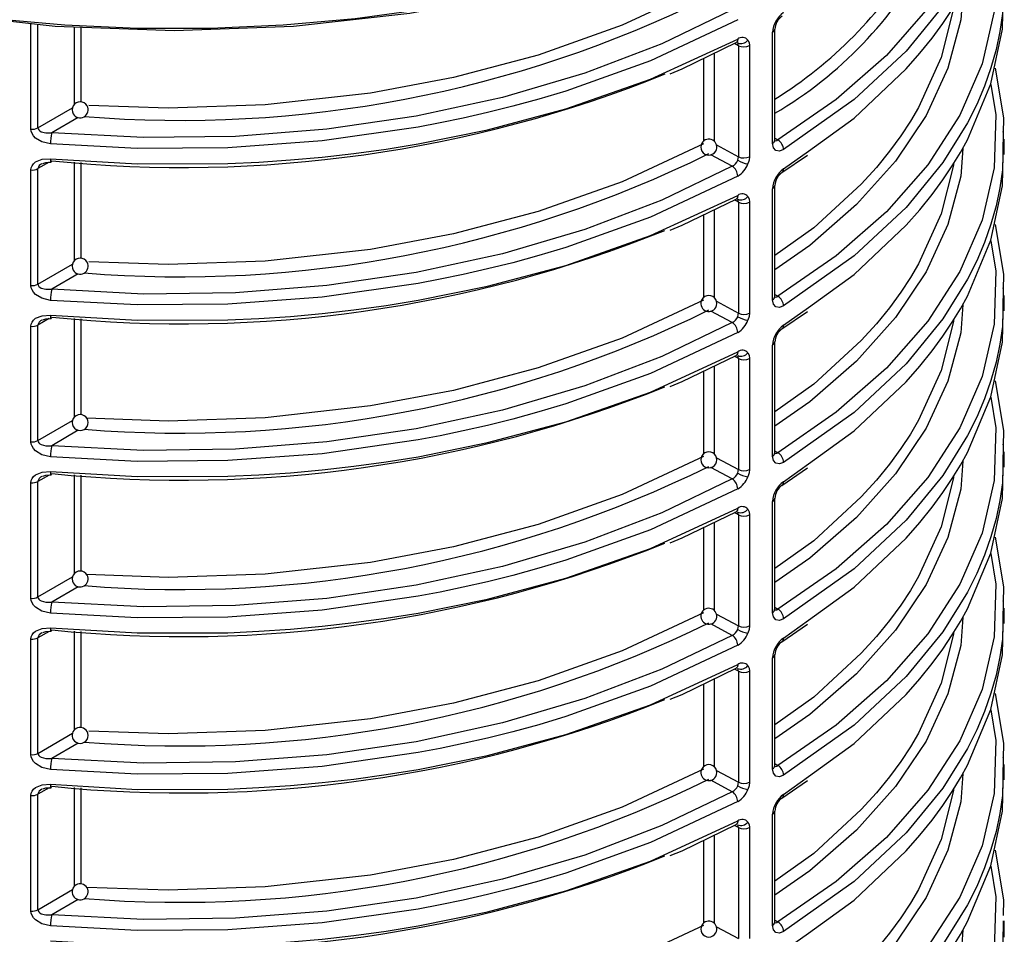
# Model space of a CAD drawing. Units: millimetres. Extents: x 5 to 619, y 2 to 447.
# Drawn here: x 113 to 126, y 158 to 169 of the extents above; entities that cross this region are included whole.
import ezdxf

# ---------------------------------------------------------------- set-up
doc = ezdxf.new("R2010")
doc.units = ezdxf.units.MM

msp = doc.modelspace()

# ---------------------------------------------------------------- linework, layer by layer
for p, q in [((113.3552, 167.7576), (113.3552, 169.0774)), ((113.4432, 167.7737), (113.4432, 169.0676)), ((113.9006, 168.0699), (113.9006, 169.0347)), ((113.9832, 168.0975), (113.9832, 169.0317)), ((122.6445, 167.5797), (122.6445, 168.9707)), ((122.6725, 167.6197), (122.6725, 169.0109)), ((122.2172, 168.8029), (122.1658, 168.8306)), ((122.2172, 168.8029), (122.2172, 167.4116)), ((122.3547, 168.8035), (122.3547, 167.4122)), ((121.7787, 168.6428), (121.7787, 167.6045)), ((121.9144, 168.7086), (121.9144, 167.6036)), ((113.4432, 167.7737), (113.8764, 168.026)), ((113.9461, 167.9029), (113.6154, 167.7103)), ((122.6725, 167.6451), (122.7097, 167.622)), ((125.5321, 167.6335), (125.5313, 167.5856)), ((125.5472, 167.4402), (125.5472, 167.6334)), ((121.942, 167.5597), (122.2172, 167.4116)), ((122.7828, 167.2589), (123.0926, 167.4824)), ((122.1401, 167.2932), (121.8724, 167.4373)), ((122.7621, 167.2132), (123.0814, 167.4319)), ((113.3552, 165.7979), (113.3552, 167.2461)), ((113.5838, 167.3427), (113.4432, 167.2622)), ((113.4432, 165.814), (113.4432, 167.2622)), ((113.9006, 166.1102), (113.9006, 167.3449)), ((113.9832, 166.1378), (113.9832, 167.3402)), ((122.6445, 165.62), (122.6445, 167.011)), ((122.6725, 165.66), (122.6725, 167.0512)), ((122.2172, 166.8432), (122.1658, 166.8709)), ((121.9144, 166.7489), (121.9144, 165.6439)), ((122.2172, 166.8432), (122.2172, 165.4519)), ((122.3547, 166.8438), (122.3547, 165.4525)), ((121.7787, 166.6831), (121.7787, 165.6448)), ((113.4432, 165.814), (113.8764, 166.0663)), ((113.9461, 165.9432), (113.6154, 165.7506)), ((122.6725, 165.6854), (122.7097, 165.6623)), ((125.5321, 165.6738), (125.5313, 165.6259)), ((125.5472, 165.4805), (125.5472, 165.6737)), ((121.942, 165.6), (122.2172, 165.4519)), ((122.7828, 165.2992), (123.0926, 165.5227)), ((113.9006, 164.1505), (113.9006, 165.3852)), ((122.1401, 165.3335), (121.8724, 165.4776)), ((122.7621, 165.2535), (123.0814, 165.4722)), ((113.3552, 163.8382), (113.3552, 165.2864)), ((113.5838, 165.383), (113.4432, 165.3025)), ((113.4432, 163.8543), (113.4432, 165.3025)), ((113.9832, 164.1781), (113.9832, 165.3805)), ((122.6445, 163.6603), (122.6445, 165.0513)), ((122.6725, 163.7003), (122.6725, 165.0915)), ((122.2172, 164.8835), (122.1658, 164.9112)), ((121.9144, 164.7892), (121.9144, 163.6842)), ((122.2172, 164.8835), (122.2172, 163.4922)), ((122.3547, 164.8841), (122.3547, 163.4928)), ((121.7787, 164.7234), (121.7787, 163.6851)), ((113.4432, 163.8543), (113.8764, 164.1066)), ((113.9461, 163.9835), (113.6154, 163.7909)), ((122.6725, 163.7257), (122.7097, 163.7026)), ((125.5321, 163.7141), (125.5313, 163.6662)), ((125.5472, 163.5208), (125.5472, 163.714)), ((121.942, 163.6403), (122.2172, 163.4922)), ((122.7828, 163.3395), (123.0926, 163.563)), ((113.5838, 163.4233), (113.4432, 163.3428)), ((113.9006, 162.1908), (113.9006, 163.4255)), ((113.9832, 162.2184), (113.9832, 163.4208)), ((122.1401, 163.3738), (121.8724, 163.5179)), ((122.7621, 163.2938), (123.0814, 163.5125)), ((113.3552, 161.8785), (113.3552, 163.3267)), ((113.4432, 161.8946), (113.4432, 163.3428)), ((122.6445, 161.7006), (122.6445, 163.0916)), ((122.6725, 161.7406), (122.6725, 163.1318)), ((122.2172, 162.9238), (122.1658, 162.9515)), ((122.2172, 162.9238), (122.2172, 161.5325)), ((122.3547, 162.9244), (122.3547, 161.5331)), ((121.9144, 162.8295), (121.9144, 161.7245)), ((121.7787, 162.7637), (121.7787, 161.7254)), ((113.4432, 161.8946), (113.8764, 162.1469)), ((113.9461, 162.0238), (113.6154, 161.8313)), ((122.6725, 161.766), (122.7097, 161.7429)), ((125.5321, 161.7544), (125.5313, 161.7065)), ((125.5472, 161.5611), (125.5472, 161.7543)), ((121.942, 161.6806), (122.2172, 161.5325)), ((122.7828, 161.3798), (123.0926, 161.6033)), ((113.5838, 161.4636), (113.4432, 161.3831)), ((113.9006, 160.2311), (113.9006, 161.4658)), ((113.9832, 160.2587), (113.9832, 161.4611)), ((122.1401, 161.4141), (121.8724, 161.5582)), ((122.7621, 161.3341), (123.0814, 161.5528)), ((113.3552, 159.9188), (113.3552, 161.367)), ((113.4432, 159.9349), (113.4432, 161.3831)), ((122.6445, 159.7409), (122.6445, 161.1319)), ((122.6725, 159.7809), (122.6725, 161.1721)), ((122.2172, 160.9641), (122.1658, 160.9918)), ((122.2172, 160.9641), (122.2172, 159.5728)), ((122.3547, 160.9647), (122.3547, 159.5734)), ((121.9144, 160.8698), (121.9144, 159.7648)), ((121.7787, 160.804), (121.7787, 159.7657)), ((113.4432, 159.9349), (113.8764, 160.1872)), ((113.9461, 160.0641), (113.6154, 159.8716)), ((121.942, 159.7209), (122.2172, 159.5728)), ((122.6725, 159.8063), (122.7097, 159.7832)), ((125.5321, 159.7947), (125.5313, 159.7469)), ((125.5472, 159.6014), (125.5472, 159.7946)), ((122.1401, 159.4544), (121.8724, 159.5985)), ((122.7621, 159.3744), (123.0814, 159.5931)), ((122.7828, 159.4201), (123.0926, 159.6436)), ((113.5838, 159.5039), (113.4432, 159.4234)), ((113.9006, 158.2714), (113.9006, 159.5061)), ((113.9832, 158.299), (113.9832, 159.5014)), ((113.3552, 157.9591), (113.3552, 159.4073)), ((113.4432, 157.9752), (113.4432, 159.4234)), ((122.6445, 157.7812), (122.6445, 159.1722)), ((122.6725, 157.8212), (122.6725, 159.2124)), ((122.2172, 159.0044), (122.1658, 159.0321)), ((122.2172, 159.0044), (122.2172, 157.6131)), ((122.3547, 159.0051), (122.3547, 157.6137)), ((121.9144, 158.9101), (121.9144, 157.8051)), ((121.7787, 158.8443), (121.7787, 157.806)), ((113.4432, 157.9752), (113.8764, 158.2275)), ((113.9461, 158.1044), (113.6154, 157.9119)), ((121.942, 157.7612), (122.2172, 157.6131)), ((122.6725, 157.8466), (122.7097, 157.8235)), ((125.5321, 157.835), (125.5313, 157.7872)), ((125.5472, 157.6336), (125.5472, 157.8349)), ((122.7828, 157.4604), (123.0926, 157.6839))]:
    msp.add_line(p, q)
at = {"flags": 128}
for points in [[(125.378, 172.2379), (125.4403, 171.8547), (125.4186, 171.1919), (125.2681, 170.5349), (124.9907, 169.8923), (124.59, 169.2719), (124.0706, 168.681), (123.4399, 168.1281), (122.7097, 167.622)], [(125.5313, 171.505), (125.5253, 171.165), (125.4926, 170.9412), (125.4445, 170.7151), (125.3804, 170.4871), (125.2999, 170.2575), (125.2023, 170.0269), (125.0871, 169.7956), (124.7775, 169.2978), (124.3171, 168.7357), (123.6654, 168.1279), (122.7828, 167.501)], [(123.0926, 167.4824), (123.6654, 167.8957), (124.3171, 168.5119), (124.4898, 168.708), (124.6428, 168.898), (124.7775, 169.0813), (124.8955, 169.2572), (124.9983, 169.4253), (125.0871, 169.585), (125.3804, 170.2839), (125.5253, 170.9684), (125.5321, 171.3597)], [(123.0597, 170.7711), (122.3595, 170.4332), (121.6161, 170.1276), (120.834, 169.856), (120.0179, 169.6201), (119.1727, 169.4213), (118.3034, 169.2609), (117.4152, 169.1397), (116.5134, 169.0585), (115.6035, 169.0178), (114.6908, 169.0178), (113.7809, 169.0585), (112.8791, 169.1397), (111.9909, 169.2609), (111.1216, 169.4213), (110.2764, 169.6201), (109.4603, 169.856), (108.6782, 170.1276), (107.9348, 170.4332), (107.2346, 170.7711)], [(122.9979, 170.735), (121.9486, 170.2472), (120.777, 169.8221), (119.495, 169.4724), (118.0996, 169.2073), (116.6427, 169.0441), (115.1497, 168.9888), (113.6567, 169.0437), (112.1996, 169.2066), (110.804, 169.4714), (109.5217, 169.8206), (108.3498, 170.2455), (108.2598, 170.2873)], [(125.378, 170.2782), (125.4403, 169.895), (125.4186, 169.2322), (125.2681, 168.5752), (124.9907, 167.9326), (124.59, 167.3122), (124.0706, 166.7213), (123.4399, 166.1684), (122.7097, 165.6623)], [(121.7787, 169.5347), (120.7613, 169.0584), (119.7076, 168.6837), (118.6482, 168.4033), (117.6087, 168.2079), (116.2877, 168.0609), (115.072, 168.0193), (114.0799, 168.0533)], [(125.0267, 169.4763), (125.0006, 169.1263), (124.8405, 168.5203), (124.568, 167.9285), (124.1859, 167.3567), (123.6978, 166.8113), (123.1109, 166.3003), (122.6725, 165.9958)], [(125.5313, 169.5453), (125.5253, 169.2053), (125.4926, 168.9815), (125.4445, 168.7554), (125.3804, 168.5274), (125.2999, 168.2978), (125.2023, 168.0672), (125.0871, 167.8359), (124.7775, 167.3381), (124.3171, 166.776), (123.6654, 166.1682), (122.7828, 165.5413)], [(123.0926, 165.5227), (123.6654, 165.936), (124.3171, 166.5522), (124.4898, 166.7483), (124.6428, 166.9383), (124.7775, 167.1216), (124.8955, 167.2975), (124.9983, 167.4656), (125.0871, 167.6253), (125.3804, 168.3242), (125.5253, 169.0087), (125.5321, 169.4)], [(122.1401, 169.2529), (121.2571, 168.8276), (120.2929, 168.4596), (119.2626, 168.1557), (118.1811, 167.9205), (117.0617, 167.7568), (115.9178, 167.6665), (114.764, 167.651), (113.6154, 167.7103)], [(124.9109, 169.2824), (124.91, 169.2675), (124.7572, 168.6541), (124.4737, 168.0291), (124.371, 167.8561), (124.25, 167.6727), (124.1087, 167.4799), (123.9447, 167.2783), (123.756, 167.069), (123.1609, 166.5198), (122.6725, 166.1727)], [(122.2083, 169.1291), (121.1138, 168.6146), (120.0536, 168.2341), (119.7162, 168.1331), (119.3891, 168.0436), (119.0736, 167.9647), (118.7707, 167.8955), (118.4813, 167.8352), (118.2062, 167.783), (117.0019, 167.6099), (115.8219, 167.523), (114.6836, 167.5135), (113.6009, 167.5718)], [(122.6445, 168.9707), (122.6651, 168.9889), (122.6724, 169.01)], [(113.6009, 167.3859), (114.6836, 167.3227), (115.8219, 167.3265), (116.2114, 167.3443), (116.6049, 167.3709), (117.0019, 167.4068), (117.4016, 167.4521), (117.8033, 167.5072), (118.2062, 167.5724), (119.0736, 167.7482), (120.0536, 168.0104), (121.1138, 168.3823), (122.2083, 168.887)], [(121.3631, 168.4519), (121.5124, 168.5135), (122.1876, 168.8412)], [(122.2083, 168.887), (122.2034, 168.8598), (122.1971, 168.8491), (122.1882, 168.8415), (122.1875, 168.8413)], [(122.3359, 168.8733), (122.35, 168.8424), (122.3547, 168.8035)], [(122.2172, 168.8029), (122.2147, 168.8224), (122.2074, 168.8381)], [(125.4316, 168.5224), (125.5368, 167.8998), (125.5333, 167.7034)], [(125.378, 168.3185), (125.4403, 167.9353), (125.4186, 167.2725), (125.2681, 166.6155), (124.9907, 165.9729), (124.59, 165.3525), (124.0706, 164.7616), (123.4399, 164.2087), (122.7097, 163.7026)], [(113.6009, 167.5718), (113.4936, 167.5974), (113.4138, 167.6457), (113.3877, 167.673), (113.3688, 167.7025), (113.3586, 167.73), (113.3552, 167.7576)], [(113.4432, 167.7737), (113.4457, 167.7599), (113.4533, 167.7469), (113.4661, 167.7349), (113.484, 167.7246), (113.5399, 167.7101), (113.6154, 167.7103)], [(122.664, 167.615), (122.6644, 167.6144), (122.6838, 167.6108), (122.6961, 167.6143), (122.7097, 167.622)], [(125.533, 167.4891), (125.5368, 167.709), (125.5338, 167.7272)], [(121.7787, 167.575), (120.7613, 167.0987), (119.7076, 166.724), (118.6482, 166.4436), (117.6087, 166.2482), (116.2877, 166.1012), (115.072, 166.0596), (114.0799, 166.0936)], [(122.7828, 167.501), (122.7298, 167.481), (122.6849, 167.4893), (122.655, 167.524), (122.6445, 167.5797)], [(125.0267, 167.5166), (125.0006, 167.1666), (124.8405, 166.5606), (124.568, 165.9688), (124.1859, 165.397), (123.6978, 164.8516), (123.1109, 164.3406), (122.6725, 164.0361)], [(125.5313, 167.5856), (125.5253, 167.2456), (125.4926, 167.0218), (125.4445, 166.7957), (125.3804, 166.5677), (125.2999, 166.3381), (125.2023, 166.1075), (125.0871, 165.8762), (124.7775, 165.3784), (124.3171, 164.8163), (123.6654, 164.2085), (122.7828, 163.5816)], [(113.3552, 167.2461), (113.3586, 167.2731), (113.3688, 167.2985), (113.3876, 167.3243), (113.4138, 167.3464), (113.4937, 167.3796), (113.6009, 167.3859)], [(113.6062, 167.3441), (113.6074, 167.3434), (113.61, 167.346), (113.6154, 167.3611)], [(122.2074, 167.3667), (122.2147, 167.3897), (122.2172, 167.4116)], [(122.3547, 167.4122), (122.35, 167.3681), (122.3359, 167.3217)], [(123.0926, 163.563), (123.6654, 163.9763), (124.3171, 164.5925), (124.4898, 164.7886), (124.6428, 164.9786), (124.7775, 165.1619), (124.8955, 165.3378), (124.9983, 165.5059), (125.0871, 165.6656), (125.3804, 166.3645), (125.5253, 167.049), (125.5321, 167.4403)], [(113.5026, 167.3277), (113.5427, 167.3412), (113.6076, 167.3435)], [(122.1401, 167.2932), (121.2571, 166.8679), (120.2929, 166.4999), (119.2626, 166.196), (118.1811, 165.9608), (117.0617, 165.7971), (115.9178, 165.7068), (114.764, 165.6913), (113.6154, 165.7506)], [(124.9109, 167.3227), (124.91, 167.3078), (124.7572, 166.6944), (124.4737, 166.0694), (124.371, 165.8964), (124.25, 165.7131), (124.1087, 165.5202), (123.9447, 165.3186), (123.756, 165.1093), (123.1609, 164.5601), (122.6725, 164.213)], [(122.2083, 167.1694), (121.1138, 166.6549), (120.0536, 166.2744), (119.7162, 166.1734), (119.3891, 166.0839), (119.0736, 166.005), (118.7707, 165.9358), (118.4813, 165.8755), (118.2062, 165.8233), (117.0019, 165.6502), (115.8219, 165.5633), (114.6836, 165.5538), (113.6009, 165.6121)], [(122.6445, 167.011), (122.6651, 167.0292), (122.6724, 167.0503)], [(113.6009, 165.4262), (114.6836, 165.363), (115.8219, 165.3668), (116.2114, 165.3846), (116.6049, 165.4112), (117.0019, 165.4471), (117.4016, 165.4924), (117.8033, 165.5475), (118.2062, 165.6127), (119.0736, 165.7885), (120.0536, 166.0507), (121.1138, 166.4226), (122.2083, 166.9273)], [(121.3632, 166.4922), (121.5125, 166.5539), (122.1877, 166.8816)], [(122.2083, 166.9273), (122.2034, 166.9001), (122.1971, 166.8894), (122.1882, 166.8818), (122.1876, 166.8816)], [(122.2172, 166.8432), (122.2147, 166.8627), (122.2074, 166.8784)], [(122.3359, 166.9136), (122.35, 166.8827), (122.3547, 166.8438)], [(125.4316, 166.5627), (125.5368, 165.9401), (125.5333, 165.7437)], [(125.378, 166.3588), (125.4403, 165.9756), (125.4186, 165.3128), (125.2681, 164.6558), (124.9907, 164.0132), (124.59, 163.3928), (124.0706, 162.8019), (123.4399, 162.249), (122.7097, 161.7429)], [(113.6009, 165.6121), (113.4936, 165.6377), (113.4138, 165.686), (113.3877, 165.7133), (113.3688, 165.7428), (113.3586, 165.7703), (113.3552, 165.7979)], [(113.4432, 165.814), (113.4457, 165.8002), (113.4533, 165.7872), (113.4661, 165.7752), (113.484, 165.7649), (113.5399, 165.7504), (113.6154, 165.7506)], [(125.533, 165.5295), (125.5368, 165.7493), (125.5338, 165.7675)], [(122.664, 165.6553), (122.6644, 165.6547), (122.6838, 165.6511), (122.6961, 165.6546), (122.7097, 165.6623)], [(121.7787, 165.6153), (120.7613, 165.139), (119.7076, 164.7643), (118.6482, 164.4839), (117.6087, 164.2885), (116.2877, 164.1415), (115.072, 164.0999), (114.0537, 164.1348)], [(122.7828, 165.5413), (122.7298, 165.5213), (122.6849, 165.5296), (122.655, 165.5643), (122.6445, 165.62)], [(125.0267, 165.5569), (125.0006, 165.2069), (124.8405, 164.6009), (124.568, 164.0091), (124.1859, 163.4373), (123.6978, 162.8919), (123.1109, 162.3809), (122.6725, 162.0764)], [(125.5313, 165.6259), (125.5253, 165.2859), (125.4926, 165.0621), (125.4445, 164.836), (125.3804, 164.608), (125.2999, 164.3784), (125.2023, 164.1478), (125.0871, 163.9165), (124.7775, 163.4187), (124.3171, 162.8566), (123.6654, 162.2488), (122.7828, 161.6219)], [(113.3552, 165.2864), (113.3586, 165.3134), (113.3688, 165.3388), (113.3876, 165.3646), (113.4138, 165.3867), (113.4937, 165.4199), (113.6009, 165.4262)], [(113.6062, 165.3844), (113.6074, 165.3837), (113.61, 165.3863), (113.6154, 165.4014)], [(122.2074, 165.407), (122.2147, 165.43), (122.2172, 165.4519)], [(122.3547, 165.4525), (122.35, 165.4084), (122.3359, 165.362)], [(123.0926, 161.6033), (123.6654, 162.0166), (124.3171, 162.6328), (124.4898, 162.8289), (124.6428, 163.0189), (124.7775, 163.2022), (124.8955, 163.3781), (124.9983, 163.5462), (125.0871, 163.7059), (125.3804, 164.4048), (125.5253, 165.0893), (125.5321, 165.4806)], [(113.5026, 165.368), (113.5427, 165.3815), (113.6076, 165.3838)], [(122.1401, 165.3335), (121.2571, 164.9082), (120.2929, 164.5402), (119.2626, 164.2363), (118.1811, 164.0011), (117.0617, 163.8374), (115.9178, 163.7471), (114.764, 163.7316), (113.6154, 163.7909)], [(124.9109, 165.363), (124.91, 165.3481), (124.7572, 164.7347), (124.4737, 164.1097), (124.371, 163.9367), (124.25, 163.7534), (124.1087, 163.5605), (123.9447, 163.3589), (123.756, 163.1496), (123.1609, 162.6004), (122.6725, 162.2533)], [(122.2083, 165.2097), (121.1138, 164.6952), (120.0536, 164.3147), (119.7162, 164.2137), (119.3891, 164.1242), (119.0736, 164.0453), (118.7707, 163.9761), (118.4813, 163.9158), (118.2062, 163.8636), (117.0019, 163.6905), (115.8219, 163.6036), (114.6836, 163.5941), (113.6009, 163.6524)], [(122.6445, 165.0513), (122.6651, 165.0695), (122.6724, 165.0906)], [(113.6009, 163.4665), (114.6836, 163.4033), (115.8219, 163.4071), (116.2114, 163.4249), (116.6049, 163.4515), (117.0019, 163.4874), (117.4016, 163.5327), (117.8033, 163.5878), (118.2062, 163.653), (119.0736, 163.8288), (120.0536, 164.091), (121.1138, 164.4629), (122.2083, 164.9676)], [(121.3632, 164.5325), (121.5125, 164.5942), (122.1877, 164.9219)], [(122.2083, 164.9676), (122.2034, 164.9404), (122.1971, 164.9297), (122.1882, 164.9221), (122.1876, 164.9219)], [(122.2172, 164.8835), (122.2147, 164.903), (122.2074, 164.9187)], [(122.3359, 164.9539), (122.35, 164.923), (122.3547, 164.8841)], [(125.4316, 164.603), (125.5368, 163.9804), (125.5333, 163.784)], [(125.378, 164.3991), (125.4403, 164.0159), (125.4186, 163.3531), (125.2681, 162.6961), (124.9907, 162.0535), (124.59, 161.4331), (124.0706, 160.8422), (123.4399, 160.2893), (122.7097, 159.7832)], [(113.6009, 163.6524), (113.4936, 163.678), (113.4138, 163.7263), (113.3877, 163.7536), (113.3688, 163.7831), (113.3586, 163.8106), (113.3552, 163.8382)], [(113.4432, 163.8543), (113.4457, 163.8405), (113.4533, 163.8275), (113.4661, 163.8155), (113.484, 163.8052), (113.5399, 163.7907), (113.6154, 163.7909)], [(125.533, 163.5698), (125.5368, 163.7896), (125.5338, 163.8078)], [(122.7828, 163.5816), (122.7298, 163.5616), (122.6849, 163.5699), (122.655, 163.6046), (122.6445, 163.6603)], [(122.664, 163.6956), (122.6644, 163.695), (122.6838, 163.6914), (122.6961, 163.6949), (122.7097, 163.7026)], [(125.5313, 163.6662), (125.5253, 163.3262), (125.4926, 163.1024), (125.4445, 162.8763), (125.3804, 162.6483), (125.2999, 162.4187), (125.2023, 162.1881), (125.0871, 161.9568), (124.7775, 161.459), (124.3171, 160.8969), (123.6654, 160.2891), (122.7828, 159.6622)], [(121.7787, 163.6556), (120.7613, 163.1793), (119.7076, 162.8046), (118.6482, 162.5242), (117.6087, 162.3288), (116.2877, 162.1818), (115.072, 162.1402), (114.0537, 162.1751)], [(125.0267, 163.5972), (125.0006, 163.2472), (124.8405, 162.6412), (124.568, 162.0494), (124.1859, 161.4776), (123.6978, 160.9322), (123.1109, 160.4212), (122.6725, 160.1167)], [(113.3552, 163.3267), (113.3586, 163.3537), (113.3688, 163.3791), (113.3876, 163.4049), (113.4138, 163.427), (113.4937, 163.4602), (113.6009, 163.4665)], [(113.5026, 163.4083), (113.5427, 163.4218), (113.6076, 163.4241)], [(113.6062, 163.4247), (113.6074, 163.424), (113.61, 163.4266), (113.6154, 163.4417)], [(122.2074, 163.4473), (122.2147, 163.4703), (122.2172, 163.4922)], [(122.3547, 163.4928), (122.35, 163.4487), (122.3359, 163.4023)], [(123.0926, 159.6436), (123.6654, 160.0569), (124.3171, 160.6731), (124.4898, 160.8692), (124.6428, 161.0592), (124.7775, 161.2425), (124.8955, 161.4184), (124.9983, 161.5865), (125.0871, 161.7462), (125.3804, 162.4451), (125.5253, 163.1296), (125.5321, 163.5209)], [(122.1401, 163.3738), (121.2571, 162.9485), (120.2929, 162.5805), (119.2626, 162.2766), (118.1811, 162.0414), (117.0617, 161.8777), (115.9178, 161.7874), (114.764, 161.7719), (113.6154, 161.8313)], [(124.9109, 163.4033), (124.91, 163.3884), (124.7572, 162.775), (124.4737, 162.15), (124.371, 161.977), (124.25, 161.7937), (124.1087, 161.6008), (123.9447, 161.3992), (123.756, 161.1899), (123.1609, 160.6407), (122.6725, 160.2936)], [(122.2083, 163.25), (121.1138, 162.7355), (120.0536, 162.355), (119.7162, 162.254), (119.3891, 162.1645), (119.0736, 162.0856), (118.7707, 162.0164), (118.4813, 161.9561), (118.2062, 161.9039), (117.0019, 161.7308), (115.8219, 161.6439), (114.6836, 161.6344), (113.6009, 161.6927)], [(122.6445, 163.0916), (122.6651, 163.1098), (122.6724, 163.1309)], [(113.6009, 161.5068), (114.6836, 161.4436), (115.8219, 161.4474), (116.2114, 161.4652), (116.6049, 161.4918), (117.0019, 161.5277), (117.4016, 161.573), (117.8033, 161.6281), (118.2062, 161.6933), (119.0736, 161.8691), (120.0536, 162.1313), (121.1138, 162.5032), (122.2083, 163.0079)], [(121.3632, 162.5728), (121.5125, 162.6345), (122.1877, 162.9622)], [(122.2083, 163.0079), (122.2034, 162.9807), (122.1971, 162.97), (122.1882, 162.9624), (122.1876, 162.9622)], [(122.2172, 162.9238), (122.2147, 162.9433), (122.2074, 162.959)], [(122.3359, 162.9942), (122.35, 162.9633), (122.3547, 162.9244)], [(125.4316, 162.6433), (125.5368, 162.0207), (125.5333, 161.8243)], [(125.378, 162.4394), (125.4403, 162.0562), (125.4186, 161.3934), (125.2681, 160.7364), (124.9907, 160.0938), (124.59, 159.4734), (124.0706, 158.8825), (123.4399, 158.3296), (122.7097, 157.8235)], [(113.6009, 161.6927), (113.4936, 161.7183), (113.4138, 161.7666), (113.3877, 161.7939), (113.3688, 161.8234), (113.3586, 161.8509), (113.3552, 161.8785)], [(113.4432, 161.8946), (113.4457, 161.8808), (113.4533, 161.8678), (113.4661, 161.8558), (113.484, 161.8455), (113.5399, 161.831), (113.6154, 161.8313)], [(125.533, 161.6101), (125.5368, 161.8299), (125.5338, 161.8481)], [(121.7787, 161.6959), (120.7613, 161.2196), (119.7076, 160.8449), (118.6482, 160.5645), (117.6087, 160.3691), (116.2877, 160.2221), (115.072, 160.1805), (114.0799, 160.2145)], [(122.7828, 161.6219), (122.7298, 161.6019), (122.6849, 161.6102), (122.655, 161.6449), (122.6445, 161.7006)], [(122.664, 161.7359), (122.6644, 161.7353), (122.6838, 161.7318), (122.6961, 161.7352), (122.7097, 161.7429)], [(125.5313, 161.7065), (125.5253, 161.3665), (125.4926, 161.1427), (125.4445, 160.9166), (125.3804, 160.6886), (125.2999, 160.459), (125.2023, 160.2284), (125.0871, 159.9971), (124.7775, 159.4993), (124.3171, 158.9372), (123.6654, 158.3294), (122.7828, 157.7025)], [(125.0267, 161.6375), (125.0006, 161.2875), (124.8405, 160.6815), (124.568, 160.0897), (124.1859, 159.5179), (123.6978, 158.9725), (123.1109, 158.4615), (122.6725, 158.157)], [(113.3552, 161.367), (113.3586, 161.394), (113.3688, 161.4194), (113.3876, 161.4452), (113.4138, 161.4673), (113.4937, 161.5005), (113.6009, 161.5068)], [(113.5026, 161.4486), (113.5427, 161.4621), (113.6076, 161.4644)], [(113.6062, 161.465), (113.6074, 161.4643), (113.61, 161.4669), (113.6154, 161.482)], [(122.2074, 161.4876), (122.2147, 161.5106), (122.2172, 161.5325)], [(122.3547, 161.5331), (122.35, 161.489), (122.3359, 161.4426)], [(124.9109, 161.4436), (124.91, 161.4288), (124.7572, 160.8153), (124.4737, 160.1903), (124.371, 160.0173), (124.25, 159.834), (124.1087, 159.6411), (123.9447, 159.4395), (123.756, 159.2302), (123.1609, 158.681), (122.6725, 158.3339)], [(123.0926, 157.6839), (123.6654, 158.0972), (124.3171, 158.7134), (124.4898, 158.9095), (124.6428, 159.0995), (124.7775, 159.2828), (124.8955, 159.4587), (124.9983, 159.6268), (125.0871, 159.7865), (125.3804, 160.4854), (125.5253, 161.1699), (125.5321, 161.5612)], [(122.1401, 161.4141), (121.2571, 160.9888), (120.2929, 160.6208), (119.2626, 160.3169), (118.1811, 160.0817), (117.0617, 159.918), (115.9178, 159.8277), (114.764, 159.8122), (113.6154, 159.8716)], [(122.2083, 161.2903), (121.1138, 160.7758), (120.0536, 160.3953), (119.7162, 160.2943), (119.3891, 160.2048), (119.0736, 160.1259), (118.7707, 160.0567), (118.4813, 159.9964), (118.2062, 159.9442), (117.0019, 159.7711), (115.8219, 159.6842), (114.6836, 159.6747), (113.6009, 159.733)], [(122.6445, 161.1319), (122.6651, 161.1501), (122.6724, 161.1712)], [(113.6009, 159.5471), (114.6836, 159.4839), (115.8219, 159.4877), (116.2114, 159.5055), (116.6049, 159.5321), (117.0019, 159.568), (117.4016, 159.6133), (117.8033, 159.6684), (118.2062, 159.7336), (119.0736, 159.9094), (120.0536, 160.1716), (121.1138, 160.5435), (122.2083, 161.0482)], [(121.3632, 160.6131), (121.5125, 160.6748), (122.1877, 161.0025)], [(122.2083, 161.0482), (122.2034, 161.021), (122.1971, 161.0103), (122.1882, 161.0027), (122.1876, 161.0025)], [(122.2172, 160.9641), (122.2147, 160.9836), (122.2074, 160.9993)], [(122.3359, 161.0345), (122.35, 161.0036), (122.3547, 160.9647)], [(125.4316, 160.6836), (125.5368, 160.061), (125.5333, 159.8646)], [(125.378, 160.4797), (125.4403, 160.0966), (125.4186, 159.4337), (125.2681, 158.7767), (124.9907, 158.1341), (124.59, 157.5137), (124.0706, 156.9228), (123.4399, 156.3699), (122.7097, 155.8638)], [(113.6009, 159.733), (113.4936, 159.7586), (113.4138, 159.8069), (113.3877, 159.8342), (113.3688, 159.8637), (113.3586, 159.8912), (113.3552, 159.9188)], [(113.4432, 159.9349), (113.4457, 159.9211), (113.4533, 159.9081), (113.4661, 159.8961), (113.484, 159.8858), (113.5399, 159.8713), (113.6154, 159.8716)], [(125.533, 159.6504), (125.5368, 159.8702), (125.5338, 159.8884)], [(121.7787, 159.7362), (120.7613, 159.2599), (119.7076, 158.8852), (118.6482, 158.6048), (117.6087, 158.4094), (116.2877, 158.2624), (115.072, 158.2208), (114.0537, 158.2557)], [(122.7828, 159.6622), (122.7298, 159.6422), (122.6849, 159.6505), (122.655, 159.6852), (122.6445, 159.7409)], [(122.664, 159.7762), (122.6644, 159.7757), (122.6838, 159.7721), (122.6961, 159.7755), (122.7097, 159.7832)], [(125.5313, 159.7469), (125.5253, 159.4068), (125.4926, 159.183), (125.4445, 158.9569), (125.3804, 158.7289), (125.2999, 158.4993), (125.2023, 158.2687), (125.0871, 158.0374), (124.7775, 157.5396), (124.3171, 156.9775), (123.6654, 156.3697), (122.7828, 155.7428)], [(125.0267, 159.6778), (125.0006, 159.3278), (124.8405, 158.7218), (124.568, 158.13), (124.1859, 157.5582), (123.6978, 157.0128), (123.1109, 156.5018), (122.6725, 156.1973)], [(123.0926, 155.7242), (123.6654, 156.1375), (124.3171, 156.7537), (124.4898, 156.9498), (124.6428, 157.1398), (124.7775, 157.3231), (124.8955, 157.499), (124.9983, 157.6671), (125.0871, 157.8268), (125.3804, 158.5257), (125.5253, 159.2102), (125.5321, 159.6015)], [(113.3552, 159.4073), (113.3586, 159.4343), (113.3688, 159.4597), (113.3876, 159.4855), (113.4138, 159.5076), (113.4937, 159.5408), (113.6009, 159.5471)], [(113.5026, 159.4889), (113.5427, 159.5024), (113.6076, 159.5047)], [(113.6062, 159.5053), (113.6074, 159.5046), (113.61, 159.5072), (113.6154, 159.5223)], [(122.2074, 159.5279), (122.2147, 159.5509), (122.2172, 159.5728)], [(122.3547, 159.5734), (122.35, 159.5293), (122.3359, 159.4829)], [(124.9109, 159.4839), (124.91, 159.4691), (124.7572, 158.8556), (124.4737, 158.2306), (124.371, 158.0576), (124.25, 157.8743), (124.1087, 157.6814), (123.9447, 157.4798), (123.756, 157.2705), (123.1609, 156.7213), (122.6725, 156.3742)], [(122.1401, 159.4544), (121.2571, 159.0291), (120.2929, 158.6611), (119.2626, 158.3572), (118.1811, 158.122), (117.0617, 157.9583), (115.9178, 157.868), (114.764, 157.8525), (113.6154, 157.9119)], [(122.2083, 159.3306), (121.1138, 158.8161), (120.0536, 158.4356), (119.7162, 158.3346), (119.3891, 158.2451), (119.0736, 158.1662), (118.7707, 158.097), (118.4813, 158.0367), (118.2062, 157.9845), (117.0019, 157.8114), (115.8219, 157.7245), (114.6836, 157.715), (113.6009, 157.7733)], [(122.6445, 159.1722), (122.6651, 159.1904), (122.6724, 159.2115)], [(113.6009, 157.5874), (114.6836, 157.5242), (115.8219, 157.528), (116.2114, 157.5458), (116.6049, 157.5724), (117.0019, 157.6083), (117.4016, 157.6536), (117.8033, 157.7087), (118.2062, 157.7739), (119.0736, 157.9497), (120.0536, 158.2119), (121.1138, 158.5838), (122.2083, 159.0885)], [(121.3632, 158.6534), (121.5125, 158.7151), (122.1877, 159.0428)], [(122.2083, 159.0885), (122.2034, 159.0613), (122.1971, 159.0506), (122.1882, 159.043), (122.1876, 159.0428)], [(122.2172, 159.0044), (122.2147, 159.0239), (122.2074, 159.0396)], [(122.3359, 159.0748), (122.35, 159.0439), (122.3547, 159.0051)], [(125.4316, 158.7239), (125.5368, 158.1013), (125.5333, 157.905)], [(125.378, 158.52), (125.4403, 158.1369), (125.4186, 157.474), (125.2681, 156.817), (124.9907, 156.1744), (124.59, 155.554), (124.0706, 154.9631), (123.4399, 154.4102), (122.7097, 153.9042)], [(113.6009, 157.7733), (113.4936, 157.7989), (113.4138, 157.8472), (113.3877, 157.8745), (113.3688, 157.904), (113.3586, 157.9315), (113.3552, 157.9591)], [(113.4432, 157.9752), (113.4457, 157.9614), (113.4533, 157.9484), (113.4661, 157.9364), (113.484, 157.9261), (113.5399, 157.9116), (113.6154, 157.9119)], [(121.7787, 157.7765), (120.7613, 157.3002), (119.7076, 156.9255), (118.6482, 156.6451), (117.6087, 156.4497), (116.2877, 156.3027), (115.072, 156.2611), (114.0799, 156.2951)], [(122.7828, 157.7025), (122.7298, 157.6825), (122.6849, 157.6908), (122.655, 157.7255), (122.6445, 157.7812)], [(122.664, 157.8165), (122.6644, 157.816), (122.6838, 157.8124), (122.6961, 157.8158), (122.7097, 157.8235)], [(125.5313, 157.7872), (125.5253, 157.4471), (125.4926, 157.2233), (125.4445, 156.9972), (125.3804, 156.7692), (125.2999, 156.5396), (125.2023, 156.309), (125.0871, 156.0777), (124.7775, 155.5799), (124.3171, 155.0178), (123.6654, 154.41), (122.7828, 153.7831)], [(125.0267, 157.7181), (125.0006, 157.3681), (124.8405, 156.7621), (124.568, 156.1703), (124.1859, 155.5985), (123.6978, 155.0531), (123.1109, 154.5421), (122.6725, 154.2376)]]:
    msp.add_lwpolyline(points, dxfattribs=at)
for centre, radius, start, end in [((120.051, 172.4079), 5.1667, 300.48841, 331.71825), ((119.8323, 172.69), 5.3701, 301.93023, 329.02568), ((115.2313, 182.8131), 14.9461, 265.36558, 296.2711), ((122.9645, 168.9548), 0.3204, 124.56601, 177.15653), ((122.8838, 168.9997), 0.2116, 124.83137, 177.28382), ((122.2486, 168.94), 0.1099, 247.9976, 322.60327), ((122.2648, 168.8122), 0.0938, 40.67248, 127.0792), ((122.2854, 168.9421), 0.1549, 243.91011, 296.59268), ((115.2592, 183.4256), 16.1484, 264.15754, 291.95812), ((113.9713, 167.9992), 0.1, 30.00506, 210.0052), ((113.9713, 167.9993), 0.1, 210.00591, 30.00435), ((113.3733, 167.9076), 0.151, 263.12401, 297.55598), ((114.2474, 167.5739), 0.6466, 167.81628, 180.18671), ((121.8462, 167.5323), 0.1, 330.32554, 150.32421), ((122.6252, 167.6229), 0.0474, 294.09639, 356.10369), ((122.6349, 167.4943), 0.148, 2.60259, 59.66876), ((121.8462, 167.5323), 0.1, 150.32443, 330.32532), ((113.6556, 167.3716), 0.0565, 165.41887, 209.12728), ((115.2313, 180.8534), 14.946, 265.3655, 296.27118), ((122.0743, 167.4211), 0.1438, 297.24443, 337.78754), ((122.389, 167.679), 0.3612, 239.81542, 261.54997), ((122.2854, 167.5508), 0.1549, 243.91011, 296.59268), ((113.3733, 167.396), 0.151, 263.12401, 297.55598), ((113.5174, 167.2526), 0.0748, 108.74514, 172.65002), ((122.0486, 167.1622), 0.1598, 2.58809, 55.0918), ((122.0555, 167.4271), 0.2996, 300.66918, 339.39966), ((122.9645, 166.9951), 0.3204, 124.56521, 177.15733), ((122.735, 167.2531), 0.0482, 304.27043, 6.94452), ((122.8838, 167.04), 0.2116, 124.83269, 177.28322), ((122.2486, 166.9804), 0.1099, 247.99947, 322.60343), ((122.2648, 166.8525), 0.0938, 40.67379, 127.0779), ((122.2854, 166.9824), 0.1549, 243.91011, 296.59268), ((115.2589, 181.4704), 16.1528, 264.16022, 291.94355), ((113.9713, 166.0396), 0.1, 30.00513, 210.00513), ((113.9713, 166.0396), 0.1, 210.00513, 30.00513), ((113.3733, 165.9479), 0.151, 263.12401, 297.55598), ((114.2475, 165.6142), 0.6466, 167.81654, 180.18644), ((121.8462, 165.5726), 0.1, 330.32443, 150.32531), ((122.6252, 165.6632), 0.0474, 294.09639, 356.10369), ((122.6349, 165.5346), 0.148, 2.60132, 59.67003), ((121.8462, 165.5726), 0.1, 150.32554, 330.32421), ((113.6555, 165.4119), 0.0565, 165.41454, 209.13246), ((115.2313, 178.8937), 14.9461, 265.36558, 296.2711), ((122.0743, 165.4614), 0.1438, 297.24213, 337.78795), ((122.389, 165.7193), 0.3613, 239.81872, 261.54861), ((122.2854, 165.5911), 0.1549, 243.91011, 296.59268), ((113.3733, 165.4364), 0.151, 263.12401, 297.55598), ((113.5174, 165.2929), 0.0748, 108.75245, 172.64271), ((122.0486, 165.2025), 0.1598, 2.58809, 55.0918), ((122.0555, 165.4674), 0.2996, 300.66918, 339.39966), ((122.9645, 165.0354), 0.3204, 124.56579, 177.15675), ((122.735, 165.2934), 0.0482, 304.27043, 6.94452), ((122.8838, 165.0803), 0.2116, 124.83137, 177.28382), ((122.2486, 165.0207), 0.1099, 247.99791, 322.60498), ((122.2648, 164.8928), 0.0938, 40.67558, 127.07611), ((122.2854, 165.0227), 0.1549, 243.91011, 296.59268), ((115.2589, 179.5106), 16.1527, 264.16015, 291.94362), ((113.9713, 164.0799), 0.1, 30.00413, 210.00493), ((113.9713, 164.0799), 0.1, 210.00413, 30.00493), ((113.3733, 163.9882), 0.151, 263.12401, 297.55598), ((114.2474, 163.6545), 0.6466, 167.81628, 180.18671), ((121.8462, 163.6129), 0.1, 150.32443, 330.32532), ((121.8462, 163.6129), 0.1, 330.32443, 150.32531), ((122.6252, 163.7035), 0.0474, 294.09639, 356.10369), ((122.6349, 163.5749), 0.148, 2.60259, 59.66876), ((113.6556, 163.4522), 0.0565, 165.41887, 209.12728), ((115.2313, 176.934), 14.9461, 265.36555, 296.27113), ((122.0743, 163.5017), 0.1438, 297.24443, 337.78754), ((122.389, 163.7596), 0.3613, 239.81716, 261.54823), ((122.2854, 163.6314), 0.1549, 243.91011, 296.59268), ((113.3733, 163.4767), 0.151, 263.12401, 297.55598), ((113.5174, 163.3332), 0.0748, 108.75213, 172.64525), ((122.0486, 163.2428), 0.1598, 2.58586, 55.09403), ((122.0554, 163.5077), 0.2996, 300.67069, 339.39815), ((122.9645, 163.0757), 0.3204, 124.56601, 177.15653), ((122.8838, 163.1206), 0.2116, 124.83184, 177.28334), ((122.735, 163.3337), 0.0482, 304.26573, 6.94922), ((122.2486, 163.061), 0.1099, 247.99596, 322.60492), ((122.2648, 162.9331), 0.0938, 40.67248, 127.0792), ((122.2854, 163.063), 0.1549, 243.91011, 296.59268), ((115.2589, 177.551), 16.1528, 264.16017, 291.94357), ((113.9713, 162.1202), 0.1, 30.00506, 210.0052), ((113.9713, 162.1202), 0.1, 210.00591, 30.00435), ((113.3733, 162.0285), 0.151, 263.12401, 297.55598), ((114.2475, 161.6948), 0.6466, 167.81654, 180.18644), ((121.8462, 161.6532), 0.1, 150.32493, 330.32361), ((121.8462, 161.6532), 0.1, 330.32493, 150.3236), ((122.6252, 161.7438), 0.0474, 294.09639, 356.10369), ((122.6349, 161.6152), 0.148, 2.60305, 59.66831), ((115.2313, 174.9743), 14.9461, 265.36558, 296.2711), ((113.5174, 161.3735), 0.0748, 108.75121, 172.64394), ((113.6556, 161.4925), 0.0565, 165.41887, 209.12728), ((122.0742, 161.542), 0.1438, 297.24531, 337.78477), ((122.389, 161.7999), 0.3612, 239.81542, 261.54997), ((122.0555, 161.548), 0.2996, 300.66918, 339.39966), ((122.2854, 161.6717), 0.1549, 243.91011, 296.59268), ((113.3733, 161.517), 0.151, 263.12401, 297.55598), ((122.0486, 161.2831), 0.1598, 2.58809, 55.0918), ((122.9645, 161.116), 0.3204, 124.5659, 177.15664), ((122.8838, 161.1609), 0.2116, 124.83161, 177.28358), ((122.735, 161.374), 0.0482, 304.27179, 6.94431), ((122.2486, 161.1013), 0.1099, 247.99693, 322.60495), ((122.2648, 160.9734), 0.0938, 40.67403, 127.07766), ((122.2854, 161.1033), 0.1549, 243.91011, 296.59268), ((115.2589, 175.5913), 16.1528, 264.16018, 291.94358), ((113.9713, 160.1605), 0.1, 30.00591, 210.00435), ((113.9713, 160.1605), 0.1, 210.00506, 30.0052), ((113.3733, 160.0688), 0.151, 263.12401, 297.55598), ((114.2475, 159.7351), 0.6466, 167.81654, 180.18644), ((121.8462, 159.6935), 0.1, 150.325, 330.32475), ((121.8462, 159.6935), 0.1, 330.32443, 150.32531), ((122.6252, 159.7841), 0.0474, 294.09639, 356.10369), ((122.6349, 159.6555), 0.148, 2.60228, 59.66857), ((115.2313, 173.0146), 14.9461, 265.36556, 296.27111), ((113.5174, 159.4138), 0.0748, 108.75167, 172.6446), ((113.6556, 159.5328), 0.0565, 165.41887, 209.12728), ((122.0743, 159.5823), 0.1438, 297.24399, 337.78703), ((122.389, 159.8402), 0.3613, 239.81794, 261.54842), ((122.0555, 159.5883), 0.2996, 300.66993, 339.39891), ((122.2854, 159.712), 0.1549, 243.91011, 296.59268), ((113.3733, 159.5573), 0.151, 263.12401, 297.55598), ((122.0486, 159.3234), 0.1598, 2.58697, 55.09291), ((122.9645, 159.1563), 0.3204, 124.56561, 177.15693), ((122.8838, 159.2012), 0.2116, 124.83161, 177.28358), ((122.735, 159.4143), 0.0482, 304.26808, 6.94687), ((122.2648, 159.0137), 0.0938, 40.67403, 127.07766), ((122.2486, 159.1416), 0.1099, 247.99693, 322.60495), ((122.2854, 159.1436), 0.1549, 243.91011, 296.59268), ((115.2589, 173.6316), 16.1528, 264.16017, 291.94358), ((113.9713, 158.2008), 0.1, 30.00549, 210.00478), ((113.9713, 158.2008), 0.1, 210.00549, 30.00478), ((113.3733, 158.1091), 0.151, 263.12401, 297.55598), ((114.2475, 157.7754), 0.6466, 167.81669, 180.18639), ((121.8462, 157.7338), 0.1, 150.32443, 330.32532), ((121.8462, 157.7338), 0.1, 330.325, 150.32475), ((122.6252, 157.8244), 0.0474, 294.09639, 356.10369), ((122.6349, 157.6958), 0.148, 2.60218, 59.66917)]:
    msp.add_arc(centre, radius, start, end)

doc.saveas('drawing.dxf')
